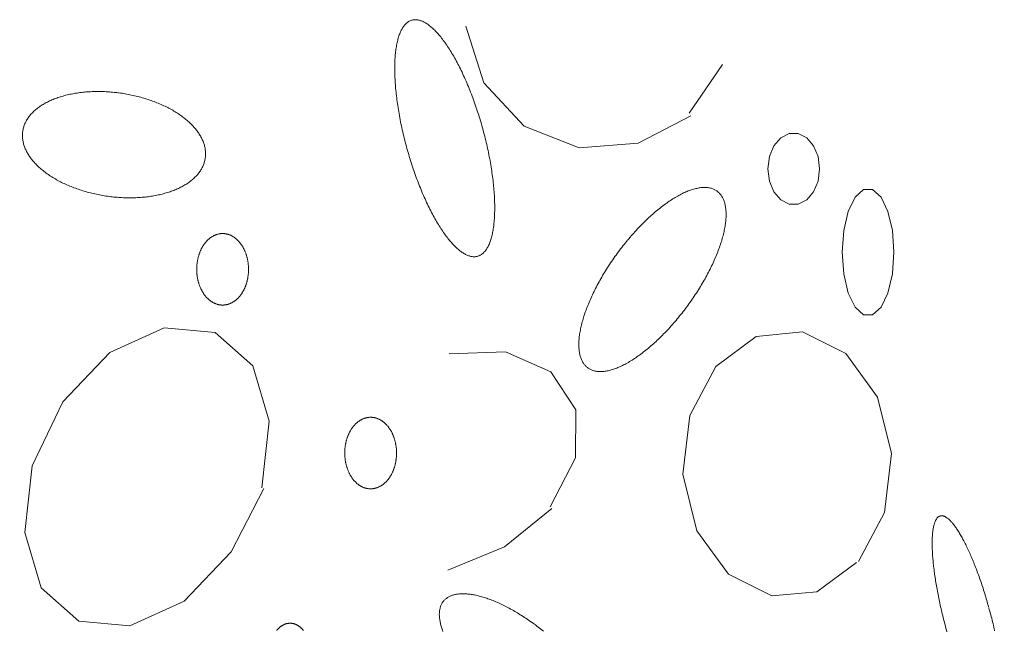
# Model space of a CAD drawing. Units: millimetres. Extents: x -1613 to 4616, y -872 to 5455.
# Drawn here: x -493 to -425, y 2046 to 2088 of the extents above; entities that cross this region are included whole.
import ezdxf

# ---------------------------------------------------------------- set-up
doc = ezdxf.new("R2010")
doc.units = ezdxf.units.MM
doc.layers.get('0').update_dxf_attribs({"lineweight": 9})

msp = doc.modelspace()

# ---------------------------------------------------------------- hatches: boundary and pattern name
h = msp.add_hatch()
h.set_pattern_fill('DOTS', color=256, scale=40, style=0)
h.set_pattern_definition([(0, (-10571.48, 0), (31.75, 63.5), [0, -63.5])])
edge = h.paths.add_edge_path()
edge.add_line((-396.512, 276.784), (-397.386, 288.975))
edge.add_line((-660.72, 1704.98), (-660.72, 1969.148))
edge.add_line((-397.386, 288.975), (-75.833, 313.472))
edge.add_line((103.02, 1862.587), (-668.062, 1862.587))
edge.add_line((-37.394, 362.117), (-37.394, 2060.729))
edge.add_line((-891.988, 239.037), (-891.988, 1704.98))
edge.add_arc((-87.394, 362.117), 50, 283.36879, 0)
edge.add_line((-660.72, 1704.98), (-978.293, 1704.98))
edge.add_line((-891.988, 239.037), (0, 306.991))

# ---------------------------------------------------------------- linework, layer by layer
for p, q in [((-462.367, 2087.349), (-461.151, 2083.456)), ((-447.029, 2081.365), (-444.753, 2084.724)), ((-461.151, 2083.456), (-458.378, 2080.479)), ((-450.543, 2079.319), (-446.93, 2081.182)), ((-458.378, 2080.479), (-454.598, 2078.999)), ((-454.598, 2078.999), (-450.543, 2079.319)), ((-483.09, 2066.632), (-486.825, 2064.938)), ((-479.587, 2066.296), (-483.09, 2066.632)), ((-477.013, 2064.022), (-479.587, 2066.296)), ((-442.443, 2066.022), (-445.206, 2063.976)), ((-439.25, 2066.342), (-442.443, 2066.022)), ((-436.277, 2064.862), (-439.25, 2066.342)), ((-486.825, 2064.938), (-490.063, 2061.533)), ((-459.648, 2064.984), (-463.527, 2064.846)), ((-456.543, 2063.594), (-459.648, 2064.984)), ((-434.101, 2061.869), (-436.277, 2064.862)), ((-475.875, 2060.205), (-477.013, 2064.022)), ((-445.206, 2063.976), (-446.996, 2060.602)), ((-454.83, 2060.999), (-456.543, 2063.594)), ((-433.15, 2057.991), (-434.101, 2061.869)), ((-490.063, 2061.533), (-492.151, 2057.136)), ((-454.841, 2057.686), (-454.83, 2060.999)), ((-446.996, 2060.602), (-447.471, 2056.572)), ((-476.394, 2055.64), (-475.875, 2060.205)), ((-456.587, 2054.327), (-454.841, 2057.686)), ((-433.614, 2053.946), (-433.15, 2057.991)), ((-492.151, 2057.136), (-492.671, 2052.571)), ((-447.471, 2056.572), (-446.521, 2052.679)), ((-478.482, 2051.243), (-476.25, 2055.579)), ((-459.715, 2051.579), (-456.466, 2054.221)), ((-435.404, 2050.572), (-433.614, 2053.946)), ((-492.671, 2052.571), (-491.533, 2048.77)), ((-446.521, 2052.679), (-444.333, 2049.702)), ((-481.709, 2047.839), (-478.482, 2051.243)), ((-463.604, 2049.976), (-459.715, 2051.579)), ((-438.277, 2048.496), (-435.537, 2050.511)), ((-444.333, 2049.702), (-441.36, 2048.221)), ((-491.533, 2048.77), (-488.958, 2046.48)), ((-441.36, 2048.221), (-438.277, 2048.496)), ((-485.455, 2046.144), (-481.709, 2047.839)), ((-488.958, 2046.48), (-485.455, 2046.144))]:
    msp.add_line(p, q)
for points in [[(-461.435, 2081.057), (-461.435, 2081.057), (-461.511, 2081.3), (-461.567, 2081.473), (-461.612, 2081.611), (-461.658, 2081.747), (-461.705, 2081.884), (-461.752, 2082.019), (-461.8, 2082.154), (-461.848, 2082.288), (-461.897, 2082.422), (-461.947, 2082.554), (-461.997, 2082.686), (-462.048, 2082.817), (-462.099, 2082.947), (-462.151, 2083.075), (-462.203, 2083.203), (-462.256, 2083.33), (-462.309, 2083.455), (-462.363, 2083.58), (-462.417, 2083.703), (-462.471, 2083.825), (-462.526, 2083.946), (-462.582, 2084.066), (-462.637, 2084.184), (-462.693, 2084.301), (-462.75, 2084.416), (-462.807, 2084.53), (-462.864, 2084.642), (-462.921, 2084.753), (-462.979, 2084.863), (-463.036, 2084.971), (-463.095, 2085.077), (-463.153, 2085.182), (-463.211, 2085.285), (-463.27, 2085.386), (-463.329, 2085.486), (-463.388, 2085.583), (-463.447, 2085.679), (-463.507, 2085.774), (-463.566, 2085.866), (-463.625, 2085.957), (-463.685, 2086.045), (-463.744, 2086.132), (-463.804, 2086.217), (-463.864, 2086.299), (-463.923, 2086.38), (-463.983, 2086.459), (-464.042, 2086.535), (-464.102, 2086.61), (-464.161, 2086.683), (-464.22, 2086.753), (-464.279, 2086.821), (-464.338, 2086.887), (-464.397, 2086.951), (-464.456, 2087.013), (-464.514, 2087.072), (-464.573, 2087.13), (-464.631, 2087.185), (-464.689, 2087.237), (-464.746, 2087.288), (-464.803, 2087.336), (-464.86, 2087.382), (-464.917, 2087.425), (-464.973, 2087.467), (-465.029, 2087.505), (-465.085, 2087.542), (-465.14, 2087.576), (-465.195, 2087.608), (-465.249, 2087.637), (-465.303, 2087.664), (-465.357, 2087.688), (-465.41, 2087.71), (-465.463, 2087.73), (-465.515, 2087.747), (-465.567, 2087.762), (-465.618, 2087.774), (-465.668, 2087.784), (-465.718, 2087.792), (-465.768, 2087.797), (-465.816, 2087.799), (-465.865, 2087.799), (-465.912, 2087.797), (-465.959, 2087.792), (-466.006, 2087.785), (-466.051, 2087.775), (-466.096, 2087.763), (-466.141, 2087.748), (-466.184, 2087.731), (-466.227, 2087.712), (-466.27, 2087.69), (-466.311, 2087.665), (-466.352, 2087.639), (-466.392, 2087.61), (-466.431, 2087.578), (-466.469, 2087.544), (-466.507, 2087.508), (-466.544, 2087.469), (-466.58, 2087.428), (-466.615, 2087.385), (-466.649, 2087.339), (-466.683, 2087.291), (-466.715, 2087.241), (-466.747, 2087.188), (-466.778, 2087.133), (-466.808, 2087.076), (-466.837, 2087.017), (-466.865, 2086.955), (-466.892, 2086.891), (-466.919, 2086.825), (-466.944, 2086.757), (-466.968, 2086.687), (-466.992, 2086.615), (-467.014, 2086.54), (-467.036, 2086.463), (-467.057, 2086.385), (-467.076, 2086.304), (-467.095, 2086.222), (-467.113, 2086.137), (-467.129, 2086.05), (-467.145, 2085.962), (-467.16, 2085.872), (-467.173, 2085.779), (-467.186, 2085.685), (-467.198, 2085.589), (-467.208, 2085.492), (-467.218, 2085.392), (-467.227, 2085.291), (-467.234, 2085.188), (-467.241, 2085.083), (-467.246, 2084.977), (-467.251, 2084.869), (-467.254, 2084.76), (-467.257, 2084.649), (-467.258, 2084.537), (-467.259, 2084.423), (-467.258, 2084.307), (-467.256, 2084.191), (-467.253, 2084.073), (-467.25, 2083.953), (-467.245, 2083.833), (-467.239, 2083.711), (-467.232, 2083.587), (-467.224, 2083.463), (-467.215, 2083.337), (-467.205, 2083.211), (-467.195, 2083.083), (-467.183, 2082.954), (-467.17, 2082.825), (-467.156, 2082.694), (-467.141, 2082.562), (-467.125, 2082.43), (-467.108, 2082.297), (-467.09, 2082.162), (-467.071, 2082.028), (-467.051, 2081.892), (-467.03, 2081.756), (-467.008, 2081.619), (-466.985, 2081.481), (-466.961, 2081.343), (-466.937, 2081.205), (-466.911, 2081.066), (-466.884, 2080.926), (-466.857, 2080.786), (-466.829, 2080.646), (-466.799, 2080.506), (-466.769, 2080.365), (-466.738, 2080.224), (-466.706, 2080.083), (-466.673, 2079.942), (-466.639, 2079.801), (-466.605, 2079.659), (-466.569, 2079.518), (-466.533, 2079.377), (-466.496, 2079.235), (-466.458, 2079.094), (-466.42, 2078.953), (-466.38, 2078.813), (-466.34, 2078.672), (-466.299, 2078.532), (-466.257, 2078.392), (-466.215, 2078.253), (-466.172, 2078.114), (-466.128, 2077.975), (-466.083, 2077.837), (-466.038, 2077.699), (-465.992, 2077.562), (-465.946, 2077.426), (-465.899, 2077.291), (-465.851, 2077.156), (-465.802, 2077.021), (-465.753, 2076.888), (-465.704, 2076.756), (-465.654, 2076.624), (-465.603, 2076.493), (-465.552, 2076.363), (-465.5, 2076.235), (-465.448, 2076.107), (-465.395, 2075.98), (-465.342, 2075.855), (-465.288, 2075.73), (-465.234, 2075.607), (-465.179, 2075.485), (-465.124, 2075.364), (-465.069, 2075.244), (-465.013, 2075.126), (-464.957, 2075.009), (-464.901, 2074.894), (-464.844, 2074.78), (-464.787, 2074.668), (-464.729, 2074.557), (-464.672, 2074.447), (-464.614, 2074.339), (-464.556, 2074.233), (-464.497, 2074.128), (-464.439, 2074.025), (-464.38, 2073.924), (-464.321, 2073.824), (-464.262, 2073.727), (-464.203, 2073.631), (-464.144, 2073.536), (-464.084, 2073.444), (-464.025, 2073.353), (-463.965, 2073.265), (-463.906, 2073.178), (-463.846, 2073.093), (-463.787, 2073.011), (-463.727, 2072.93), (-463.668, 2072.851), (-463.608, 2072.774), (-463.549, 2072.7), (-463.489, 2072.627), (-463.43, 2072.557), (-463.371, 2072.489), (-463.312, 2072.423), (-463.253, 2072.359), (-463.194, 2072.297), (-463.136, 2072.238), (-463.078, 2072.18), (-463.02, 2072.125), (-462.962, 2072.072), (-462.904, 2072.022), (-462.847, 2071.974), (-462.79, 2071.928), (-462.733, 2071.884), (-462.677, 2071.843), (-462.621, 2071.804), (-462.565, 2071.768), (-462.51, 2071.734), (-462.455, 2071.702), (-462.401, 2071.673), (-462.347, 2071.646), (-462.293, 2071.622), (-462.24, 2071.599), (-462.188, 2071.58), (-462.135, 2071.563), (-462.084, 2071.548), (-462.033, 2071.536), (-461.982, 2071.526), (-461.932, 2071.518), (-461.883, 2071.513), (-461.834, 2071.511), (-461.786, 2071.511), (-461.738, 2071.513), (-461.691, 2071.518), (-461.645, 2071.525), (-461.599, 2071.535), (-461.554, 2071.547), (-461.51, 2071.562), (-461.466, 2071.579), (-461.423, 2071.598), (-461.381, 2071.62), (-461.339, 2071.645), (-461.299, 2071.671), (-461.259, 2071.7), (-461.219, 2071.732), (-461.181, 2071.766), (-461.143, 2071.802), (-461.107, 2071.841), (-461.071, 2071.882), (-461.035, 2071.925), (-461.001, 2071.971), (-460.968, 2072.019), (-460.935, 2072.069), (-460.903, 2072.122), (-460.872, 2072.177), (-460.843, 2072.234), (-460.813, 2072.293), (-460.785, 2072.355), (-460.758, 2072.419), (-460.732, 2072.485), (-460.706, 2072.553), (-460.682, 2072.623), (-460.658, 2072.695), (-460.636, 2072.77), (-460.614, 2072.847), (-460.594, 2072.925), (-460.574, 2073.006), (-460.555, 2073.088), (-460.538, 2073.173), (-460.521, 2073.26), (-460.505, 2073.348), (-460.491, 2073.438), (-460.477, 2073.531), (-460.464, 2073.625), (-460.453, 2073.721), (-460.442, 2073.818), (-460.432, 2073.918), (-460.424, 2074.019), (-460.416, 2074.122), (-460.41, 2074.227), (-460.404, 2074.333), (-460.399, 2074.441), (-460.396, 2074.55), (-460.394, 2074.661), (-460.392, 2074.773), (-460.392, 2074.887), (-460.392, 2075.002), (-460.394, 2075.119), (-460.397, 2075.237), (-460.401, 2075.357), (-460.405, 2075.477), (-460.411, 2075.599), (-460.418, 2075.723), (-460.426, 2075.847), (-460.435, 2075.973), (-460.445, 2076.099), (-460.456, 2076.227), (-460.468, 2076.356), (-460.481, 2076.485), (-460.495, 2076.616), (-460.51, 2076.748), (-460.526, 2076.88), (-460.543, 2077.013), (-460.561, 2077.148), (-460.58, 2077.282), (-460.6, 2077.418), (-460.62, 2077.554), (-460.642, 2077.691), (-460.665, 2077.829), (-460.689, 2077.967), (-460.714, 2078.105), (-460.739, 2078.244), (-460.766, 2078.384), (-460.793, 2078.523), (-460.822, 2078.664), (-460.851, 2078.804), (-460.881, 2078.945), (-460.912, 2079.086), (-460.944, 2079.227), (-460.977, 2079.368), (-461.011, 2079.509), (-461.046, 2079.651), (-461.081, 2079.792), (-461.117, 2079.933), (-461.154, 2080.075), (-461.192, 2080.216), (-461.231, 2080.357), (-461.27, 2080.497), (-461.31, 2080.638), (-461.351, 2080.778), (-461.393, 2080.918), (-461.424, 2081.022)], [(-486.312, 2082.786), (-486.312, 2082.786), (-486.503, 2082.807), (-486.64, 2082.82), (-486.749, 2082.83), (-486.858, 2082.838), (-486.967, 2082.845), (-487.076, 2082.851), (-487.184, 2082.856), (-487.293, 2082.86), (-487.401, 2082.863), (-487.509, 2082.865), (-487.617, 2082.865), (-487.724, 2082.865), (-487.831, 2082.863), (-487.938, 2082.861), (-488.044, 2082.857), (-488.15, 2082.852), (-488.255, 2082.846), (-488.36, 2082.839), (-488.464, 2082.831), (-488.567, 2082.821), (-488.67, 2082.811), (-488.773, 2082.8), (-488.874, 2082.787), (-488.975, 2082.774), (-489.076, 2082.759), (-489.175, 2082.743), (-489.274, 2082.726), (-489.372, 2082.709), (-489.469, 2082.69), (-489.565, 2082.67), (-489.66, 2082.649), (-489.754, 2082.627), (-489.848, 2082.604), (-489.94, 2082.58), (-490.031, 2082.554), (-490.122, 2082.528), (-490.211, 2082.501), (-490.299, 2082.473), (-490.386, 2082.444), (-490.471, 2082.414), (-490.556, 2082.383), (-490.639, 2082.351), (-490.721, 2082.318), (-490.802, 2082.284), (-490.882, 2082.25), (-490.96, 2082.214), (-491.037, 2082.177), (-491.113, 2082.14), (-491.187, 2082.101), (-491.26, 2082.062), (-491.331, 2082.022), (-491.401, 2081.981), (-491.469, 2081.939), (-491.536, 2081.897), (-491.602, 2081.853), (-491.666, 2081.809), (-491.728, 2081.764), (-491.789, 2081.718), (-491.848, 2081.672), (-491.906, 2081.625), (-491.962, 2081.577), (-492.017, 2081.528), (-492.069, 2081.479), (-492.12, 2081.429), (-492.17, 2081.378), (-492.218, 2081.326), (-492.264, 2081.274), (-492.308, 2081.222), (-492.35, 2081.169), (-492.391, 2081.115), (-492.43, 2081.06), (-492.467, 2081.005), (-492.503, 2080.95), (-492.537, 2080.894), (-492.568, 2080.837), (-492.598, 2080.78), (-492.627, 2080.723), (-492.653, 2080.665), (-492.678, 2080.606), (-492.7, 2080.548), (-492.721, 2080.488), (-492.74, 2080.429), (-492.757, 2080.369), (-492.772, 2080.308), (-492.786, 2080.248), (-492.797, 2080.187), (-492.807, 2080.126), (-492.815, 2080.064), (-492.82, 2080.002), (-492.824, 2079.94), (-492.826, 2079.878), (-492.826, 2079.816), (-492.825, 2079.753), (-492.821, 2079.69), (-492.816, 2079.627), (-492.808, 2079.564), (-492.799, 2079.501), (-492.788, 2079.438), (-492.774, 2079.374), (-492.759, 2079.311), (-492.743, 2079.248), (-492.724, 2079.184), (-492.703, 2079.121), (-492.681, 2079.057), (-492.657, 2078.994), (-492.63, 2078.931), (-492.602, 2078.868), (-492.573, 2078.805), (-492.541, 2078.742), (-492.508, 2078.679), (-492.472, 2078.616), (-492.435, 2078.554), (-492.397, 2078.491), (-492.356, 2078.429), (-492.314, 2078.368), (-492.27, 2078.306), (-492.224, 2078.245), (-492.176, 2078.184), (-492.127, 2078.123), (-492.076, 2078.063), (-492.024, 2078.003), (-491.97, 2077.943), (-491.914, 2077.884), (-491.856, 2077.825), (-491.797, 2077.766), (-491.737, 2077.708), (-491.674, 2077.651), (-491.611, 2077.594), (-491.545, 2077.537), (-491.479, 2077.481), (-491.41, 2077.425), (-491.341, 2077.37), (-491.269, 2077.316), (-491.197, 2077.262), (-491.123, 2077.209), (-491.047, 2077.156), (-490.971, 2077.104), (-490.893, 2077.052), (-490.813, 2077.002), (-490.733, 2076.951), (-490.651, 2076.902), (-490.567, 2076.853), (-490.483, 2076.805), (-490.397, 2076.758), (-490.311, 2076.711), (-490.223, 2076.665), (-490.134, 2076.62), (-490.044, 2076.576), (-489.952, 2076.532), (-489.86, 2076.49), (-489.767, 2076.448), (-489.673, 2076.407), (-489.578, 2076.367), (-489.482, 2076.327), (-489.385, 2076.289), (-489.287, 2076.251), (-489.189, 2076.214), (-489.089, 2076.179), (-488.989, 2076.144), (-488.888, 2076.11), (-488.787, 2076.077), (-488.684, 2076.045), (-488.581, 2076.014), (-488.478, 2075.983), (-488.374, 2075.954), (-488.269, 2075.926), (-488.164, 2075.899), (-488.058, 2075.873), (-487.952, 2075.847), (-487.846, 2075.823), (-487.739, 2075.8), (-487.631, 2075.778), (-487.524, 2075.757), (-487.416, 2075.737), (-487.308, 2075.718), (-487.199, 2075.7), (-487.09, 2075.683), (-486.982, 2075.667), (-486.873, 2075.652), (-486.764, 2075.638), (-486.655, 2075.626), (-486.545, 2075.614), (-486.436, 2075.604), (-486.327, 2075.594), (-486.218, 2075.586), (-486.109, 2075.579), (-486, 2075.573), (-485.892, 2075.568), (-485.783, 2075.564), (-485.675, 2075.561), (-485.567, 2075.559), (-485.459, 2075.559), (-485.352, 2075.559), (-485.245, 2075.561), (-485.138, 2075.563), (-485.032, 2075.567), (-484.926, 2075.572), (-484.821, 2075.578), (-484.716, 2075.585), (-484.612, 2075.593), (-484.509, 2075.602), (-484.406, 2075.613), (-484.303, 2075.624), (-484.201, 2075.637), (-484.1, 2075.65), (-484, 2075.665), (-483.901, 2075.681), (-483.802, 2075.697), (-483.704, 2075.715), (-483.607, 2075.734), (-483.511, 2075.754), (-483.416, 2075.775), (-483.322, 2075.797), (-483.228, 2075.82), (-483.136, 2075.844), (-483.045, 2075.869), (-482.954, 2075.896), (-482.865, 2075.923), (-482.777, 2075.951), (-482.69, 2075.98), (-482.605, 2076.01), (-482.52, 2076.041), (-482.437, 2076.073), (-482.355, 2076.106), (-482.274, 2076.14), (-482.194, 2076.174), (-482.116, 2076.21), (-482.039, 2076.247), (-481.963, 2076.284), (-481.889, 2076.322), (-481.816, 2076.362), (-481.745, 2076.402), (-481.675, 2076.443), (-481.606, 2076.484), (-481.54, 2076.527), (-481.474, 2076.57), (-481.41, 2076.615), (-481.348, 2076.66), (-481.287, 2076.705), (-481.228, 2076.752), (-481.17, 2076.799), (-481.114, 2076.847), (-481.059, 2076.896), (-481.007, 2076.945), (-480.956, 2076.995), (-480.906, 2077.046), (-480.858, 2077.097), (-480.812, 2077.149), (-480.768, 2077.202), (-480.726, 2077.255), (-480.685, 2077.309), (-480.646, 2077.364), (-480.609, 2077.419), (-480.573, 2077.474), (-480.539, 2077.53), (-480.508, 2077.587), (-480.477, 2077.644), (-480.449, 2077.701), (-480.423, 2077.759), (-480.398, 2077.818), (-480.376, 2077.876), (-480.355, 2077.936), (-480.336, 2077.995), (-480.319, 2078.055), (-480.303, 2078.115), (-480.29, 2078.176), (-480.279, 2078.237), (-480.269, 2078.298), (-480.261, 2078.36), (-480.256, 2078.422), (-480.252, 2078.484), (-480.25, 2078.546), (-480.249, 2078.608), (-480.251, 2078.671), (-480.255, 2078.734), (-480.26, 2078.797), (-480.268, 2078.86), (-480.277, 2078.923), (-480.288, 2078.986), (-480.302, 2079.05), (-480.317, 2079.113), (-480.333, 2079.176), (-480.352, 2079.24), (-480.373, 2079.303), (-480.395, 2079.366), (-480.419, 2079.43), (-480.446, 2079.493), (-480.474, 2079.556), (-480.503, 2079.619), (-480.535, 2079.682), (-480.568, 2079.745), (-480.604, 2079.808), (-480.641, 2079.87), (-480.679, 2079.932), (-480.72, 2079.994), (-480.762, 2080.056), (-480.806, 2080.118), (-480.852, 2080.179), (-480.9, 2080.24), (-480.949, 2080.301), (-481, 2080.361), (-481.052, 2080.421), (-481.106, 2080.481), (-481.162, 2080.54), (-481.22, 2080.599), (-481.279, 2080.657), (-481.339, 2080.715), (-481.401, 2080.773), (-481.465, 2080.83), (-481.531, 2080.887), (-481.597, 2080.943), (-481.666, 2080.998), (-481.735, 2081.053), (-481.806, 2081.108), (-481.879, 2081.162), (-481.953, 2081.215), (-482.029, 2081.268), (-482.105, 2081.32), (-482.183, 2081.371), (-482.263, 2081.422), (-482.343, 2081.472), (-482.425, 2081.522), (-482.509, 2081.571), (-482.593, 2081.619), (-482.679, 2081.666), (-482.765, 2081.713), (-482.853, 2081.759), (-482.942, 2081.804), (-483.032, 2081.848), (-483.123, 2081.891), (-483.216, 2081.934), (-483.309, 2081.976), (-483.403, 2082.017), (-483.498, 2082.057), (-483.594, 2082.097), (-483.691, 2082.135), (-483.789, 2082.173), (-483.887, 2082.209), (-483.987, 2082.245), (-484.087, 2082.28), (-484.188, 2082.314), (-484.289, 2082.347), (-484.392, 2082.379), (-484.494, 2082.41), (-484.598, 2082.44), (-484.702, 2082.47), (-484.807, 2082.498), (-484.912, 2082.525), (-485.018, 2082.551), (-485.124, 2082.576), (-485.23, 2082.601), (-485.337, 2082.624), (-485.445, 2082.646), (-485.552, 2082.667), (-485.66, 2082.687), (-485.768, 2082.706), (-485.877, 2082.724), (-485.986, 2082.741), (-486.094, 2082.757), (-486.203, 2082.772), (-486.285, 2082.782)], [(-438.079, 2077.548), (-438.186, 2078.389), (-438.495, 2079.128), (-438.968, 2079.677), (-439.549, 2079.969), (-440.167, 2079.969), (-440.747, 2079.677), (-441.22, 2079.128), (-441.529, 2078.389), (-441.637, 2077.548), (-441.529, 2076.708), (-441.22, 2075.968), (-440.747, 2075.42), (-440.167, 2075.128), (-439.549, 2075.128), (-438.968, 2075.42), (-438.495, 2075.968), (-438.186, 2076.708), (-438.079, 2077.548)], [(-451.263, 2072.653), (-451.263, 2072.653), (-451.407, 2072.477), (-451.509, 2072.351), (-451.59, 2072.249), (-451.67, 2072.146), (-451.749, 2072.043), (-451.828, 2071.939), (-451.906, 2071.835), (-451.983, 2071.729), (-452.06, 2071.624), (-452.136, 2071.518), (-452.211, 2071.411), (-452.285, 2071.304), (-452.359, 2071.197), (-452.432, 2071.089), (-452.503, 2070.981), (-452.574, 2070.872), (-452.644, 2070.763), (-452.713, 2070.654), (-452.781, 2070.545), (-452.849, 2070.436), (-452.915, 2070.326), (-452.98, 2070.217), (-453.044, 2070.107), (-453.107, 2069.997), (-453.169, 2069.887), (-453.23, 2069.777), (-453.29, 2069.668), (-453.349, 2069.558), (-453.406, 2069.448), (-453.463, 2069.339), (-453.518, 2069.23), (-453.572, 2069.121), (-453.625, 2069.012), (-453.676, 2068.904), (-453.727, 2068.795), (-453.776, 2068.688), (-453.823, 2068.58), (-453.87, 2068.473), (-453.915, 2068.367), (-453.959, 2068.261), (-454.002, 2068.155), (-454.043, 2068.05), (-454.083, 2067.945), (-454.121, 2067.842), (-454.159, 2067.738), (-454.194, 2067.636), (-454.229, 2067.534), (-454.262, 2067.433), (-454.293, 2067.332), (-454.324, 2067.233), (-454.352, 2067.134), (-454.38, 2067.036), (-454.405, 2066.939), (-454.43, 2066.843), (-454.453, 2066.748), (-454.474, 2066.653), (-454.494, 2066.56), (-454.512, 2066.468), (-454.529, 2066.377), (-454.545, 2066.286), (-454.559, 2066.197), (-454.571, 2066.109), (-454.582, 2066.023), (-454.592, 2065.937), (-454.599, 2065.853), (-454.606, 2065.77), (-454.611, 2065.688), (-454.614, 2065.607), (-454.616, 2065.528), (-454.616, 2065.45), (-454.615, 2065.373), (-454.612, 2065.298), (-454.608, 2065.224), (-454.602, 2065.152), (-454.595, 2065.081), (-454.586, 2065.012), (-454.576, 2064.944), (-454.564, 2064.877), (-454.551, 2064.812), (-454.536, 2064.749), (-454.519, 2064.687), (-454.501, 2064.627), (-454.482, 2064.568), (-454.461, 2064.511), (-454.439, 2064.456), (-454.415, 2064.402), (-454.39, 2064.35), (-454.363, 2064.299), (-454.335, 2064.251), (-454.306, 2064.204), (-454.275, 2064.158), (-454.242, 2064.115), (-454.208, 2064.073), (-454.173, 2064.033), (-454.136, 2063.995), (-454.098, 2063.959), (-454.059, 2063.924), (-454.018, 2063.891), (-453.976, 2063.86), (-453.933, 2063.831), (-453.888, 2063.804), (-453.842, 2063.778), (-453.795, 2063.755), (-453.746, 2063.733), (-453.696, 2063.713), (-453.645, 2063.695), (-453.593, 2063.679), (-453.539, 2063.665), (-453.485, 2063.653), (-453.429, 2063.642), (-453.372, 2063.634), (-453.313, 2063.627), (-453.254, 2063.622), (-453.194, 2063.62), (-453.132, 2063.619), (-453.069, 2063.62), (-453.006, 2063.623), (-452.941, 2063.627), (-452.875, 2063.634), (-452.808, 2063.643), (-452.741, 2063.653), (-452.672, 2063.666), (-452.602, 2063.68), (-452.532, 2063.696), (-452.46, 2063.714), (-452.388, 2063.734), (-452.315, 2063.756), (-452.241, 2063.78), (-452.166, 2063.805), (-452.09, 2063.833), (-452.014, 2063.862), (-451.937, 2063.893), (-451.859, 2063.926), (-451.781, 2063.961), (-451.701, 2063.997), (-451.622, 2064.035), (-451.541, 2064.076), (-451.46, 2064.117), (-451.379, 2064.161), (-451.296, 2064.206), (-451.214, 2064.253), (-451.13, 2064.302), (-451.047, 2064.353), (-450.963, 2064.405), (-450.878, 2064.459), (-450.793, 2064.514), (-450.708, 2064.571), (-450.622, 2064.63), (-450.536, 2064.691), (-450.45, 2064.752), (-450.364, 2064.816), (-450.277, 2064.881), (-450.19, 2064.948), (-450.103, 2065.016), (-450.015, 2065.085), (-449.928, 2065.156), (-449.84, 2065.229), (-449.753, 2065.303), (-449.665, 2065.378), (-449.577, 2065.455), (-449.489, 2065.533), (-449.402, 2065.612), (-449.314, 2065.693), (-449.226, 2065.775), (-449.139, 2065.858), (-449.051, 2065.942), (-448.964, 2066.028), (-448.877, 2066.115), (-448.79, 2066.203), (-448.704, 2066.292), (-448.617, 2066.382), (-448.531, 2066.473), (-448.445, 2066.566), (-448.36, 2066.659), (-448.275, 2066.753), (-448.19, 2066.848), (-448.106, 2066.945), (-448.022, 2067.042), (-447.939, 2067.14), (-447.856, 2067.239), (-447.773, 2067.338), (-447.692, 2067.439), (-447.61, 2067.54), (-447.53, 2067.642), (-447.449, 2067.744), (-447.37, 2067.848), (-447.291, 2067.952), (-447.213, 2068.056), (-447.136, 2068.161), (-447.059, 2068.267), (-446.983, 2068.373), (-446.908, 2068.48), (-446.834, 2068.587), (-446.76, 2068.694), (-446.688, 2068.802), (-446.616, 2068.91), (-446.545, 2069.019), (-446.475, 2069.127), (-446.406, 2069.236), (-446.338, 2069.346), (-446.27, 2069.455), (-446.204, 2069.565), (-446.139, 2069.674), (-446.075, 2069.784), (-446.012, 2069.894), (-445.95, 2070.004), (-445.889, 2070.113), (-445.829, 2070.223), (-445.771, 2070.333), (-445.713, 2070.442), (-445.657, 2070.552), (-445.601, 2070.661), (-445.547, 2070.77), (-445.495, 2070.879), (-445.443, 2070.987), (-445.393, 2071.095), (-445.344, 2071.203), (-445.296, 2071.31), (-445.249, 2071.417), (-445.204, 2071.524), (-445.16, 2071.63), (-445.117, 2071.736), (-445.076, 2071.841), (-445.036, 2071.945), (-444.998, 2072.049), (-444.96, 2072.152), (-444.925, 2072.255), (-444.89, 2072.357), (-444.857, 2072.458), (-444.826, 2072.558), (-444.796, 2072.658), (-444.767, 2072.757), (-444.74, 2072.855), (-444.714, 2072.952), (-444.689, 2073.048), (-444.667, 2073.143), (-444.645, 2073.237), (-444.625, 2073.331), (-444.607, 2073.423), (-444.59, 2073.514), (-444.574, 2073.604), (-444.56, 2073.693), (-444.548, 2073.781), (-444.537, 2073.868), (-444.528, 2073.954), (-444.52, 2074.038), (-444.513, 2074.121), (-444.508, 2074.203), (-444.505, 2074.283), (-444.503, 2074.363), (-444.503, 2074.441), (-444.504, 2074.517), (-444.507, 2074.592), (-444.511, 2074.666), (-444.517, 2074.739), (-444.524, 2074.81), (-444.533, 2074.879), (-444.543, 2074.947), (-444.555, 2075.014), (-444.569, 2075.079), (-444.583, 2075.142), (-444.6, 2075.204), (-444.618, 2075.264), (-444.637, 2075.323), (-444.658, 2075.38), (-444.68, 2075.435), (-444.704, 2075.489), (-444.729, 2075.541), (-444.756, 2075.591), (-444.784, 2075.64), (-444.814, 2075.687), (-444.845, 2075.732), (-444.877, 2075.776), (-444.911, 2075.818), (-444.946, 2075.858), (-444.983, 2075.896), (-445.021, 2075.932), (-445.06, 2075.967), (-445.101, 2076), (-445.143, 2076.031), (-445.186, 2076.06), (-445.231, 2076.087), (-445.277, 2076.112), (-445.324, 2076.136), (-445.373, 2076.158), (-445.423, 2076.178), (-445.474, 2076.196), (-445.526, 2076.212), (-445.58, 2076.226), (-445.634, 2076.238), (-445.69, 2076.249), (-445.747, 2076.257), (-445.806, 2076.264), (-445.865, 2076.268), (-445.925, 2076.271), (-445.987, 2076.272), (-446.05, 2076.271), (-446.113, 2076.268), (-446.178, 2076.263), (-446.244, 2076.257), (-446.311, 2076.248), (-446.378, 2076.237), (-446.447, 2076.225), (-446.517, 2076.211), (-446.587, 2076.194), (-446.659, 2076.176), (-446.731, 2076.156), (-446.804, 2076.135), (-446.878, 2076.111), (-446.953, 2076.085), (-447.029, 2076.058), (-447.105, 2076.029), (-447.182, 2075.998), (-447.26, 2075.965), (-447.338, 2075.93), (-447.418, 2075.894), (-447.497, 2075.855), (-447.578, 2075.815), (-447.659, 2075.773), (-447.741, 2075.73), (-447.823, 2075.684), (-447.905, 2075.637), (-447.989, 2075.588), (-448.072, 2075.538), (-448.156, 2075.486), (-448.241, 2075.432), (-448.326, 2075.376), (-448.411, 2075.319), (-448.497, 2075.261), (-448.583, 2075.2), (-448.669, 2075.138), (-448.756, 2075.075), (-448.842, 2075.01), (-448.929, 2074.943), (-449.016, 2074.875), (-449.104, 2074.805), (-449.191, 2074.734), (-449.279, 2074.662), (-449.367, 2074.588), (-449.454, 2074.513), (-449.542, 2074.436), (-449.63, 2074.358), (-449.718, 2074.279), (-449.805, 2074.198), (-449.893, 2074.116), (-449.98, 2074.033), (-450.068, 2073.948), (-450.155, 2073.863), (-450.242, 2073.776), (-450.329, 2073.688), (-450.416, 2073.599), (-450.502, 2073.509), (-450.588, 2073.417), (-450.674, 2073.325), (-450.759, 2073.232), (-450.844, 2073.138), (-450.929, 2073.042), (-451.013, 2072.946), (-451.097, 2072.849), (-451.18, 2072.751), (-451.243, 2072.677)], [(-432.973, 2071.823), (-433.081, 2073.317), (-433.39, 2074.63), (-433.863, 2075.604), (-434.444, 2076.123), (-435.061, 2076.123), (-435.642, 2075.604), (-436.115, 2074.63), (-436.424, 2073.317), (-436.532, 2071.823), (-436.424, 2070.33), (-436.115, 2069.017), (-435.642, 2068.042), (-435.061, 2067.523), (-434.444, 2067.523), (-433.863, 2068.042), (-433.39, 2069.017), (-433.081, 2070.33), (-432.973, 2071.823)], [(-477.604, 2072.022), (-477.604, 2072.022), (-477.636, 2072.083), (-477.658, 2072.126), (-477.677, 2072.16), (-477.696, 2072.193), (-477.716, 2072.226), (-477.736, 2072.259), (-477.756, 2072.29), (-477.777, 2072.322), (-477.799, 2072.353), (-477.82, 2072.383), (-477.842, 2072.413), (-477.865, 2072.443), (-477.887, 2072.472), (-477.91, 2072.5), (-477.934, 2072.528), (-477.958, 2072.555), (-477.982, 2072.581), (-478.006, 2072.607), (-478.031, 2072.633), (-478.056, 2072.658), (-478.082, 2072.682), (-478.107, 2072.706), (-478.133, 2072.729), (-478.16, 2072.751), (-478.186, 2072.773), (-478.213, 2072.794), (-478.24, 2072.814), (-478.267, 2072.834), (-478.295, 2072.853), (-478.323, 2072.872), (-478.351, 2072.889), (-478.379, 2072.907), (-478.408, 2072.923), (-478.436, 2072.939), (-478.465, 2072.954), (-478.494, 2072.968), (-478.523, 2072.982), (-478.553, 2072.995), (-478.582, 2073.007), (-478.612, 2073.019), (-478.642, 2073.029), (-478.672, 2073.04), (-478.702, 2073.049), (-478.732, 2073.058), (-478.763, 2073.066), (-478.793, 2073.073), (-478.824, 2073.079), (-478.854, 2073.085), (-478.885, 2073.09), (-478.916, 2073.094), (-478.946, 2073.098), (-478.977, 2073.101), (-479.008, 2073.103), (-479.039, 2073.104), (-479.07, 2073.105), (-479.101, 2073.105), (-479.131, 2073.104), (-479.162, 2073.102), (-479.193, 2073.1), (-479.224, 2073.097), (-479.255, 2073.093), (-479.285, 2073.088), (-479.316, 2073.083), (-479.347, 2073.077), (-479.377, 2073.07), (-479.407, 2073.063), (-479.438, 2073.054), (-479.468, 2073.045), (-479.498, 2073.036), (-479.528, 2073.025), (-479.558, 2073.014), (-479.587, 2073.002), (-479.617, 2072.99), (-479.646, 2072.977), (-479.675, 2072.963), (-479.704, 2072.948), (-479.733, 2072.933), (-479.762, 2072.917), (-479.79, 2072.9), (-479.818, 2072.883), (-479.846, 2072.864), (-479.874, 2072.846), (-479.902, 2072.826), (-479.929, 2072.806), (-479.956, 2072.786), (-479.983, 2072.764), (-480.009, 2072.742), (-480.035, 2072.72), (-480.061, 2072.696), (-480.087, 2072.673), (-480.112, 2072.648), (-480.137, 2072.623), (-480.162, 2072.597), (-480.186, 2072.571), (-480.21, 2072.544), (-480.234, 2072.517), (-480.257, 2072.489), (-480.28, 2072.46), (-480.303, 2072.431), (-480.325, 2072.402), (-480.347, 2072.372), (-480.368, 2072.341), (-480.389, 2072.31), (-480.41, 2072.278), (-480.43, 2072.246), (-480.45, 2072.213), (-480.47, 2072.18), (-480.489, 2072.147), (-480.507, 2072.113), (-480.525, 2072.078), (-480.543, 2072.043), (-480.56, 2072.008), (-480.577, 2071.972), (-480.594, 2071.936), (-480.61, 2071.9), (-480.625, 2071.863), (-480.64, 2071.825), (-480.655, 2071.788), (-480.669, 2071.75), (-480.683, 2071.712), (-480.696, 2071.673), (-480.708, 2071.634), (-480.72, 2071.595), (-480.732, 2071.555), (-480.743, 2071.516), (-480.754, 2071.476), (-480.764, 2071.435), (-480.774, 2071.395), (-480.783, 2071.354), (-480.791, 2071.313), (-480.8, 2071.272), (-480.807, 2071.231), (-480.814, 2071.189), (-480.821, 2071.147), (-480.827, 2071.106), (-480.832, 2071.064), (-480.837, 2071.021), (-480.842, 2070.979), (-480.846, 2070.937), (-480.849, 2070.895), (-480.852, 2070.852), (-480.854, 2070.81), (-480.856, 2070.767), (-480.857, 2070.724), (-480.858, 2070.682), (-480.858, 2070.639), (-480.858, 2070.596), (-480.857, 2070.554), (-480.855, 2070.511), (-480.853, 2070.469), (-480.851, 2070.426), (-480.848, 2070.384), (-480.844, 2070.341), (-480.84, 2070.299), (-480.835, 2070.257), (-480.83, 2070.215), (-480.825, 2070.173), (-480.818, 2070.131), (-480.812, 2070.089), (-480.804, 2070.048), (-480.796, 2070.007), (-480.788, 2069.966), (-480.779, 2069.925), (-480.77, 2069.884), (-480.76, 2069.844), (-480.75, 2069.803), (-480.739, 2069.763), (-480.728, 2069.724), (-480.716, 2069.684), (-480.703, 2069.645), (-480.691, 2069.607), (-480.677, 2069.568), (-480.663, 2069.53), (-480.649, 2069.492), (-480.634, 2069.455), (-480.619, 2069.417), (-480.604, 2069.381), (-480.587, 2069.344), (-480.571, 2069.308), (-480.554, 2069.273), (-480.536, 2069.238), (-480.518, 2069.203), (-480.5, 2069.169), (-480.481, 2069.135), (-480.462, 2069.101), (-480.442, 2069.069), (-480.422, 2069.036), (-480.402, 2069.004), (-480.381, 2068.973), (-480.36, 2068.942), (-480.338, 2068.911), (-480.316, 2068.881), (-480.294, 2068.852), (-480.271, 2068.823), (-480.248, 2068.795), (-480.225, 2068.767), (-480.201, 2068.74), (-480.177, 2068.713), (-480.152, 2068.687), (-480.127, 2068.662), (-480.102, 2068.637), (-480.077, 2068.613), (-480.051, 2068.589), (-480.025, 2068.566), (-479.999, 2068.544), (-479.972, 2068.522), (-479.945, 2068.501), (-479.918, 2068.48), (-479.891, 2068.461), (-479.863, 2068.441), (-479.836, 2068.423), (-479.808, 2068.405), (-479.779, 2068.388), (-479.751, 2068.372), (-479.722, 2068.356), (-479.693, 2068.341), (-479.664, 2068.326), (-479.635, 2068.313), (-479.605, 2068.3), (-479.576, 2068.287), (-479.546, 2068.276), (-479.516, 2068.265), (-479.486, 2068.255), (-479.456, 2068.246), (-479.426, 2068.237), (-479.396, 2068.229), (-479.365, 2068.222), (-479.335, 2068.215), (-479.304, 2068.209), (-479.273, 2068.204), (-479.243, 2068.2), (-479.212, 2068.197), (-479.181, 2068.194), (-479.15, 2068.192), (-479.119, 2068.19), (-479.089, 2068.19), (-479.058, 2068.19), (-479.027, 2068.191), (-478.996, 2068.192), (-478.965, 2068.195), (-478.934, 2068.198), (-478.904, 2068.202), (-478.873, 2068.206), (-478.842, 2068.212), (-478.812, 2068.218), (-478.781, 2068.224), (-478.751, 2068.232), (-478.721, 2068.24), (-478.69, 2068.249), (-478.66, 2068.259), (-478.63, 2068.269), (-478.601, 2068.28), (-478.571, 2068.292), (-478.541, 2068.305), (-478.512, 2068.318), (-478.483, 2068.332), (-478.454, 2068.347), (-478.425, 2068.362), (-478.396, 2068.378), (-478.368, 2068.395), (-478.34, 2068.412), (-478.312, 2068.43), (-478.284, 2068.449), (-478.257, 2068.468), (-478.229, 2068.488), (-478.202, 2068.509), (-478.176, 2068.53), (-478.149, 2068.552), (-478.123, 2068.575), (-478.097, 2068.598), (-478.072, 2068.622), (-478.046, 2068.646), (-478.021, 2068.672), (-477.997, 2068.697), (-477.972, 2068.723), (-477.948, 2068.75), (-477.925, 2068.778), (-477.901, 2068.806), (-477.878, 2068.834), (-477.856, 2068.863), (-477.834, 2068.893), (-477.812, 2068.923), (-477.79, 2068.954), (-477.769, 2068.985), (-477.748, 2069.016), (-477.728, 2069.049), (-477.708, 2069.081), (-477.689, 2069.114), (-477.67, 2069.148), (-477.651, 2069.182), (-477.633, 2069.216), (-477.615, 2069.251), (-477.598, 2069.287), (-477.581, 2069.322), (-477.565, 2069.358), (-477.549, 2069.395), (-477.533, 2069.432), (-477.518, 2069.469), (-477.504, 2069.507), (-477.489, 2069.545), (-477.476, 2069.583), (-477.463, 2069.622), (-477.45, 2069.66), (-477.438, 2069.7), (-477.426, 2069.739), (-477.415, 2069.779), (-477.404, 2069.819), (-477.394, 2069.859), (-477.385, 2069.9), (-477.376, 2069.941), (-477.367, 2069.982), (-477.359, 2070.023), (-477.351, 2070.064), (-477.344, 2070.106), (-477.338, 2070.147), (-477.332, 2070.189), (-477.326, 2070.231), (-477.321, 2070.273), (-477.317, 2070.315), (-477.313, 2070.358), (-477.309, 2070.4), (-477.307, 2070.443), (-477.304, 2070.485), (-477.303, 2070.528), (-477.301, 2070.57), (-477.301, 2070.613), (-477.3, 2070.656), (-477.301, 2070.698), (-477.302, 2070.741), (-477.303, 2070.783), (-477.305, 2070.826), (-477.308, 2070.869), (-477.311, 2070.911), (-477.314, 2070.953), (-477.318, 2070.996), (-477.323, 2071.038), (-477.328, 2071.08), (-477.334, 2071.122), (-477.34, 2071.164), (-477.347, 2071.205), (-477.354, 2071.247), (-477.362, 2071.288), (-477.37, 2071.329), (-477.379, 2071.37), (-477.388, 2071.411), (-477.398, 2071.451), (-477.409, 2071.491), (-477.419, 2071.531), (-477.431, 2071.571), (-477.443, 2071.61), (-477.455, 2071.649), (-477.468, 2071.688), (-477.481, 2071.727), (-477.495, 2071.765), (-477.509, 2071.803), (-477.524, 2071.84), (-477.539, 2071.877), (-477.555, 2071.914), (-477.571, 2071.95), (-477.588, 2071.986), (-477.6, 2072.013)], [(-467.438, 2059.396), (-467.438, 2059.396), (-467.469, 2059.457), (-467.492, 2059.5), (-467.511, 2059.534), (-467.53, 2059.568), (-467.55, 2059.6), (-467.57, 2059.633), (-467.59, 2059.665), (-467.611, 2059.696), (-467.633, 2059.727), (-467.654, 2059.758), (-467.676, 2059.788), (-467.698, 2059.817), (-467.721, 2059.846), (-467.744, 2059.874), (-467.768, 2059.902), (-467.792, 2059.929), (-467.816, 2059.956), (-467.84, 2059.982), (-467.865, 2060.007), (-467.89, 2060.032), (-467.915, 2060.056), (-467.941, 2060.08), (-467.967, 2060.103), (-467.993, 2060.125), (-468.02, 2060.147), (-468.047, 2060.168), (-468.074, 2060.189), (-468.101, 2060.208), (-468.129, 2060.228), (-468.157, 2060.246), (-468.185, 2060.264), (-468.213, 2060.281), (-468.242, 2060.297), (-468.27, 2060.313), (-468.299, 2060.328), (-468.328, 2060.343), (-468.357, 2060.356), (-468.387, 2060.369), (-468.416, 2060.382), (-468.446, 2060.393), (-468.476, 2060.404), (-468.506, 2060.414), (-468.536, 2060.423), (-468.566, 2060.432), (-468.597, 2060.44), (-468.627, 2060.447), (-468.658, 2060.454), (-468.688, 2060.46), (-468.719, 2060.465), (-468.75, 2060.469), (-468.78, 2060.472), (-468.811, 2060.475), (-468.842, 2060.477), (-468.873, 2060.479), (-468.904, 2060.479), (-468.935, 2060.479), (-468.965, 2060.478), (-468.996, 2060.477), (-469.027, 2060.474), (-469.058, 2060.471), (-469.089, 2060.467), (-469.119, 2060.463), (-469.15, 2060.457), (-469.181, 2060.451), (-469.211, 2060.445), (-469.241, 2060.437), (-469.272, 2060.429), (-469.302, 2060.42), (-469.332, 2060.41), (-469.362, 2060.4), (-469.392, 2060.389), (-469.421, 2060.377), (-469.451, 2060.364), (-469.48, 2060.351), (-469.509, 2060.337), (-469.538, 2060.322), (-469.567, 2060.307), (-469.596, 2060.291), (-469.624, 2060.274), (-469.652, 2060.257), (-469.68, 2060.239), (-469.708, 2060.22), (-469.736, 2060.201), (-469.763, 2060.181), (-469.79, 2060.16), (-469.817, 2060.139), (-469.843, 2060.117), (-469.869, 2060.094), (-469.895, 2060.071), (-469.921, 2060.047), (-469.946, 2060.023), (-469.971, 2059.997), (-469.996, 2059.972), (-470.02, 2059.946), (-470.044, 2059.919), (-470.068, 2059.891), (-470.091, 2059.863), (-470.114, 2059.835), (-470.137, 2059.806), (-470.159, 2059.776), (-470.181, 2059.746), (-470.202, 2059.715), (-470.223, 2059.684), (-470.244, 2059.653), (-470.264, 2059.62), (-470.284, 2059.588), (-470.303, 2059.555), (-470.323, 2059.521), (-470.341, 2059.487), (-470.359, 2059.453), (-470.377, 2059.418), (-470.394, 2059.382), (-470.411, 2059.347), (-470.428, 2059.311), (-470.444, 2059.274), (-470.459, 2059.237), (-470.474, 2059.2), (-470.489, 2059.162), (-470.503, 2059.124), (-470.516, 2059.086), (-470.53, 2059.047), (-470.542, 2059.008), (-470.554, 2058.969), (-470.566, 2058.93), (-470.577, 2058.89), (-470.588, 2058.85), (-470.598, 2058.81), (-470.608, 2058.769), (-470.617, 2058.728), (-470.625, 2058.687), (-470.634, 2058.646), (-470.641, 2058.605), (-470.648, 2058.563), (-470.655, 2058.522), (-470.661, 2058.48), (-470.666, 2058.438), (-470.671, 2058.396), (-470.676, 2058.354), (-470.68, 2058.311), (-470.683, 2058.269), (-470.686, 2058.226), (-470.688, 2058.184), (-470.69, 2058.141), (-470.691, 2058.099), (-470.692, 2058.056), (-470.692, 2058.013), (-470.692, 2057.971), (-470.691, 2057.928), (-470.689, 2057.886), (-470.687, 2057.843), (-470.685, 2057.8), (-470.682, 2057.758), (-470.678, 2057.716), (-470.674, 2057.673), (-470.669, 2057.631), (-470.664, 2057.589), (-470.658, 2057.547), (-470.652, 2057.505), (-470.645, 2057.464), (-470.638, 2057.422), (-470.63, 2057.381), (-470.622, 2057.34), (-470.613, 2057.299), (-470.604, 2057.258), (-470.594, 2057.218), (-470.584, 2057.178), (-470.573, 2057.138), (-470.562, 2057.098), (-470.55, 2057.059), (-470.537, 2057.02), (-470.525, 2056.981), (-470.511, 2056.942), (-470.497, 2056.904), (-470.483, 2056.866), (-470.468, 2056.829), (-470.453, 2056.792), (-470.437, 2056.755), (-470.421, 2056.719), (-470.405, 2056.683), (-470.388, 2056.647), (-470.37, 2056.612), (-470.352, 2056.577), (-470.334, 2056.543), (-470.315, 2056.509), (-470.296, 2056.476), (-470.276, 2056.443), (-470.256, 2056.41), (-470.236, 2056.379), (-470.215, 2056.347), (-470.194, 2056.316), (-470.172, 2056.286), (-470.15, 2056.256), (-470.128, 2056.226), (-470.105, 2056.197), (-470.082, 2056.169), (-470.058, 2056.141), (-470.035, 2056.114), (-470.011, 2056.088), (-469.986, 2056.062), (-469.961, 2056.036), (-469.936, 2056.011), (-469.911, 2055.987), (-469.885, 2055.963), (-469.859, 2055.94), (-469.833, 2055.918), (-469.806, 2055.896), (-469.779, 2055.875), (-469.752, 2055.855), (-469.725, 2055.835), (-469.697, 2055.816), (-469.67, 2055.797), (-469.641, 2055.78), (-469.613, 2055.762), (-469.585, 2055.746), (-469.556, 2055.73), (-469.527, 2055.715), (-469.498, 2055.701), (-469.469, 2055.687), (-469.439, 2055.674), (-469.41, 2055.662), (-469.38, 2055.65), (-469.35, 2055.64), (-469.32, 2055.629), (-469.29, 2055.62), (-469.26, 2055.611), (-469.23, 2055.603), (-469.199, 2055.596), (-469.169, 2055.59), (-469.138, 2055.584), (-469.107, 2055.579), (-469.077, 2055.575), (-469.046, 2055.571), (-469.015, 2055.568), (-468.984, 2055.566), (-468.953, 2055.565), (-468.923, 2055.564), (-468.892, 2055.564), (-468.861, 2055.565), (-468.83, 2055.567), (-468.799, 2055.569), (-468.768, 2055.572), (-468.738, 2055.576), (-468.707, 2055.581), (-468.676, 2055.586), (-468.646, 2055.592), (-468.615, 2055.599), (-468.585, 2055.606), (-468.555, 2055.615), (-468.524, 2055.624), (-468.494, 2055.633), (-468.464, 2055.644), (-468.435, 2055.655), (-468.405, 2055.667), (-468.375, 2055.679), (-468.346, 2055.692), (-468.317, 2055.706), (-468.288, 2055.721), (-468.259, 2055.736), (-468.23, 2055.752), (-468.202, 2055.769), (-468.174, 2055.786), (-468.146, 2055.805), (-468.118, 2055.823), (-468.091, 2055.843), (-468.063, 2055.863), (-468.036, 2055.883), (-468.01, 2055.905), (-467.983, 2055.927), (-467.957, 2055.949), (-467.931, 2055.973), (-467.906, 2055.996), (-467.88, 2056.021), (-467.855, 2056.046), (-467.831, 2056.072), (-467.806, 2056.098), (-467.782, 2056.125), (-467.759, 2056.152), (-467.735, 2056.18), (-467.712, 2056.209), (-467.69, 2056.238), (-467.668, 2056.267), (-467.646, 2056.297), (-467.624, 2056.328), (-467.603, 2056.359), (-467.582, 2056.391), (-467.562, 2056.423), (-467.542, 2056.456), (-467.523, 2056.489), (-467.504, 2056.522), (-467.485, 2056.556), (-467.467, 2056.591), (-467.449, 2056.626), (-467.432, 2056.661), (-467.415, 2056.697), (-467.399, 2056.733), (-467.383, 2056.769), (-467.367, 2056.806), (-467.352, 2056.844), (-467.338, 2056.881), (-467.323, 2056.919), (-467.31, 2056.957), (-467.297, 2056.996), (-467.284, 2057.035), (-467.272, 2057.074), (-467.26, 2057.114), (-467.249, 2057.153), (-467.238, 2057.193), (-467.228, 2057.234), (-467.219, 2057.274), (-467.209, 2057.315), (-467.201, 2057.356), (-467.193, 2057.397), (-467.185, 2057.438), (-467.178, 2057.48), (-467.172, 2057.522), (-467.166, 2057.563), (-467.16, 2057.605), (-467.155, 2057.648), (-467.151, 2057.69), (-467.147, 2057.732), (-467.143, 2057.774), (-467.141, 2057.817), (-467.138, 2057.859), (-467.136, 2057.902), (-467.135, 2057.945), (-467.135, 2057.987), (-467.134, 2058.03), (-467.135, 2058.073), (-467.136, 2058.115), (-467.137, 2058.158), (-467.139, 2058.2), (-467.142, 2058.243), (-467.145, 2058.285), (-467.148, 2058.328), (-467.152, 2058.37), (-467.157, 2058.412), (-467.162, 2058.454), (-467.168, 2058.496), (-467.174, 2058.538), (-467.181, 2058.58), (-467.188, 2058.621), (-467.196, 2058.662), (-467.204, 2058.703), (-467.213, 2058.744), (-467.222, 2058.785), (-467.232, 2058.825), (-467.243, 2058.866), (-467.253, 2058.906), (-467.265, 2058.945), (-467.277, 2058.985), (-467.289, 2059.024), (-467.302, 2059.062), (-467.315, 2059.101), (-467.329, 2059.139), (-467.343, 2059.177), (-467.358, 2059.214), (-467.373, 2059.252), (-467.389, 2059.288), (-467.405, 2059.325), (-467.422, 2059.361), (-467.434, 2059.387)], [(-426.458, 2047.404), (-426.458, 2047.404), (-426.518, 2047.618), (-426.562, 2047.77), (-426.598, 2047.892), (-426.633, 2048.012), (-426.67, 2048.133), (-426.706, 2048.253), (-426.743, 2048.372), (-426.78, 2048.491), (-426.818, 2048.609), (-426.856, 2048.727), (-426.894, 2048.844), (-426.933, 2048.96), (-426.972, 2049.076), (-427.011, 2049.191), (-427.05, 2049.305), (-427.09, 2049.419), (-427.13, 2049.531), (-427.17, 2049.643), (-427.211, 2049.754), (-427.251, 2049.864), (-427.292, 2049.973), (-427.333, 2050.081), (-427.374, 2050.187), (-427.416, 2050.293), (-427.457, 2050.398), (-427.499, 2050.501), (-427.54, 2050.604), (-427.582, 2050.705), (-427.624, 2050.805), (-427.666, 2050.904), (-427.708, 2051.001), (-427.751, 2051.097), (-427.793, 2051.192), (-427.835, 2051.285), (-427.877, 2051.377), (-427.92, 2051.468), (-427.962, 2051.557), (-428.004, 2051.644), (-428.047, 2051.731), (-428.089, 2051.815), (-428.131, 2051.898), (-428.173, 2051.979), (-428.215, 2052.059), (-428.257, 2052.137), (-428.299, 2052.214), (-428.34, 2052.289), (-428.382, 2052.362), (-428.423, 2052.433), (-428.465, 2052.503), (-428.506, 2052.571), (-428.547, 2052.637), (-428.588, 2052.701), (-428.628, 2052.764), (-428.668, 2052.824), (-428.709, 2052.883), (-428.748, 2052.94), (-428.788, 2052.995), (-428.827, 2053.048), (-428.866, 2053.099), (-428.905, 2053.148), (-428.944, 2053.195), (-428.982, 2053.241), (-429.02, 2053.284), (-429.057, 2053.325), (-429.094, 2053.364), (-429.131, 2053.401), (-429.168, 2053.437), (-429.204, 2053.47), (-429.239, 2053.501), (-429.275, 2053.53), (-429.31, 2053.557), (-429.344, 2053.581), (-429.378, 2053.604), (-429.412, 2053.625), (-429.445, 2053.643), (-429.477, 2053.66), (-429.51, 2053.674), (-429.541, 2053.686), (-429.573, 2053.696), (-429.603, 2053.704), (-429.634, 2053.71), (-429.663, 2053.713), (-429.692, 2053.715), (-429.721, 2053.714), (-429.749, 2053.712), (-429.777, 2053.707), (-429.804, 2053.7), (-429.83, 2053.69), (-429.856, 2053.679), (-429.881, 2053.666), (-429.906, 2053.65), (-429.93, 2053.633), (-429.953, 2053.613), (-429.976, 2053.591), (-429.998, 2053.567), (-430.02, 2053.541), (-430.041, 2053.513), (-430.061, 2053.483), (-430.081, 2053.451), (-430.1, 2053.416), (-430.118, 2053.38), (-430.136, 2053.342), (-430.153, 2053.301), (-430.169, 2053.259), (-430.185, 2053.214), (-430.2, 2053.168), (-430.214, 2053.12), (-430.228, 2053.069), (-430.24, 2053.017), (-430.253, 2052.963), (-430.264, 2052.907), (-430.275, 2052.849), (-430.285, 2052.789), (-430.294, 2052.727), (-430.303, 2052.664), (-430.311, 2052.598), (-430.318, 2052.531), (-430.324, 2052.462), (-430.33, 2052.392), (-430.335, 2052.319), (-430.339, 2052.245), (-430.343, 2052.169), (-430.346, 2052.092), (-430.348, 2052.013), (-430.349, 2051.932), (-430.35, 2051.85), (-430.35, 2051.766), (-430.349, 2051.68), (-430.347, 2051.593), (-430.345, 2051.505), (-430.342, 2051.415), (-430.338, 2051.323), (-430.334, 2051.231), (-430.328, 2051.137), (-430.322, 2051.041), (-430.316, 2050.944), (-430.308, 2050.846), (-430.3, 2050.747), (-430.291, 2050.646), (-430.282, 2050.544), (-430.271, 2050.441), (-430.26, 2050.337), (-430.249, 2050.231), (-430.236, 2050.125), (-430.223, 2050.018), (-430.209, 2049.909), (-430.195, 2049.8), (-430.18, 2049.689), (-430.164, 2049.578), (-430.147, 2049.466), (-430.13, 2049.352), (-430.112, 2049.239), (-430.093, 2049.124), (-430.074, 2049.008), (-430.054, 2048.892), (-430.034, 2048.775), (-430.013, 2048.658), (-429.991, 2048.54), (-429.968, 2048.421), (-429.945, 2048.302), (-429.922, 2048.182), (-429.897, 2048.062), (-429.873, 2047.942), (-429.847, 2047.821), (-429.821, 2047.699), (-429.795, 2047.578), (-429.767, 2047.456), (-429.74, 2047.333), (-429.711, 2047.211), (-429.683, 2047.088), (-429.653, 2046.966), (-429.623, 2046.843), (-429.593, 2046.72), (-429.562, 2046.597), (-429.531, 2046.474), (-429.499, 2046.351), (-429.466, 2046.229), (-429.434, 2046.106), (-429.4, 2045.983), (-429.367, 2045.861), (-429.332, 2045.739)], [(-457.694, 2046.276), (-457.694, 2046.276), (-457.857, 2046.394), (-457.975, 2046.477), (-458.069, 2046.543), (-458.163, 2046.607), (-458.258, 2046.671), (-458.352, 2046.733), (-458.447, 2046.795), (-458.542, 2046.856), (-458.636, 2046.916), (-458.731, 2046.975), (-458.826, 2047.032), (-458.921, 2047.089), (-459.016, 2047.145), (-459.11, 2047.199), (-459.205, 2047.253), (-459.299, 2047.305), (-459.394, 2047.356), (-459.488, 2047.407), (-459.581, 2047.456), (-459.675, 2047.503), (-459.768, 2047.55), (-459.861, 2047.596), (-459.954, 2047.64), (-460.046, 2047.683), (-460.138, 2047.725), (-460.229, 2047.765), (-460.32, 2047.804), (-460.411, 2047.842), (-460.501, 2047.879), (-460.59, 2047.914), (-460.679, 2047.949), (-460.768, 2047.981), (-460.855, 2048.013), (-460.942, 2048.043), (-461.029, 2048.072), (-461.114, 2048.099), (-461.199, 2048.125), (-461.284, 2048.15), (-461.367, 2048.173), (-461.45, 2048.195), (-461.532, 2048.216), (-461.613, 2048.235), (-461.693, 2048.253), (-461.772, 2048.269), (-461.851, 2048.284), (-461.928, 2048.297), (-462.004, 2048.309), (-462.08, 2048.32), (-462.154, 2048.329), (-462.228, 2048.337), (-462.3, 2048.344), (-462.371, 2048.349), (-462.442, 2048.352), (-462.511, 2048.354), (-462.579, 2048.355), (-462.645, 2048.354), (-462.711, 2048.352), (-462.775, 2048.348), (-462.838, 2048.343), (-462.9, 2048.336), (-462.961, 2048.328), (-463.021, 2048.319), (-463.079, 2048.308), (-463.135, 2048.296), (-463.191, 2048.282), (-463.245, 2048.267), (-463.298, 2048.25), (-463.349, 2048.232), (-463.399, 2048.213), (-463.448, 2048.192), (-463.495, 2048.17), (-463.541, 2048.147), (-463.585, 2048.122), (-463.628, 2048.096), (-463.669, 2048.068), (-463.709, 2048.039), (-463.748, 2048.009), (-463.784, 2047.977), (-463.82, 2047.944), (-463.854, 2047.91), (-463.886, 2047.874), (-463.917, 2047.837), (-463.946, 2047.799), (-463.973, 2047.76), (-463.999, 2047.719), (-464.024, 2047.677), (-464.047, 2047.634), (-464.068, 2047.59), (-464.087, 2047.544), (-464.105, 2047.497), (-464.122, 2047.449), (-464.136, 2047.4), (-464.15, 2047.35), (-464.161, 2047.298), (-464.171, 2047.246), (-464.179, 2047.192), (-464.186, 2047.138), (-464.191, 2047.082), (-464.194, 2047.025), (-464.196, 2046.967), (-464.196, 2046.908), (-464.194, 2046.848), (-464.191, 2046.787), (-464.186, 2046.725), (-464.179, 2046.663), (-464.171, 2046.599), (-464.161, 2046.534), (-464.15, 2046.469), (-464.136, 2046.402), (-464.122, 2046.335), (-464.105, 2046.267), (-464.087, 2046.198), (-464.068, 2046.128), (-464.046, 2046.058), (-464.024, 2045.986), (-463.999, 2045.915), (-463.973, 2045.842), (-463.946, 2045.769)], [(-426.058, 2045.81), (-426.085, 2045.933), (-426.114, 2046.055), (-426.142, 2046.178), (-426.172, 2046.3), (-426.202, 2046.423), (-426.232, 2046.546), (-426.263, 2046.669), (-426.294, 2046.792), (-426.326, 2046.915), (-426.359, 2047.038), (-426.391, 2047.16), (-426.425, 2047.283), (-426.45, 2047.374)], [(-474.449, 2046.327), (-474.449, 2046.327), (-474.49, 2046.326), (-474.519, 2046.325), (-474.543, 2046.323), (-474.566, 2046.32), (-474.589, 2046.317), (-474.613, 2046.313), (-474.636, 2046.309), (-474.659, 2046.304), (-474.682, 2046.299), (-474.705, 2046.293), (-474.728, 2046.287), (-474.751, 2046.28), (-474.774, 2046.272), (-474.796, 2046.264), (-474.819, 2046.256), (-474.841, 2046.247), (-474.864, 2046.237), (-474.886, 2046.227), (-474.908, 2046.216), (-474.93, 2046.205), (-474.952, 2046.193), (-474.973, 2046.181), (-474.995, 2046.168), (-475.016, 2046.154), (-475.037, 2046.141), (-475.058, 2046.126), (-475.079, 2046.111), (-475.1, 2046.096), (-475.12, 2046.08), (-475.14, 2046.064), (-475.16, 2046.047), (-475.18, 2046.03), (-475.199, 2046.012), (-475.219, 2045.994), (-475.238, 2045.975), (-475.257, 2045.956), (-475.275, 2045.936), (-475.294, 2045.916), (-475.312, 2045.896), (-475.33, 2045.875), (-475.347, 2045.854), (-475.364, 2045.832)], [(-473.534, 2045.832), (-473.551, 2045.854), (-473.569, 2045.875), (-473.587, 2045.896), (-473.605, 2045.917), (-473.623, 2045.937), (-473.642, 2045.956), (-473.661, 2045.975), (-473.68, 2045.994), (-473.699, 2046.012), (-473.719, 2046.03), (-473.739, 2046.047), (-473.759, 2046.064), (-473.779, 2046.08), (-473.799, 2046.096), (-473.82, 2046.112), (-473.841, 2046.126), (-473.861, 2046.141), (-473.883, 2046.155), (-473.904, 2046.168), (-473.925, 2046.181), (-473.947, 2046.193), (-473.969, 2046.205), (-473.991, 2046.216), (-474.013, 2046.227), (-474.035, 2046.237), (-474.057, 2046.247), (-474.08, 2046.256), (-474.102, 2046.264), (-474.125, 2046.272), (-474.148, 2046.28), (-474.171, 2046.287), (-474.194, 2046.293), (-474.217, 2046.299), (-474.24, 2046.304), (-474.263, 2046.309), (-474.286, 2046.313), (-474.309, 2046.317), (-474.333, 2046.32), (-474.356, 2046.323), (-474.379, 2046.325), (-474.403, 2046.326), (-474.426, 2046.327), (-474.443, 2046.327)], [(-457.052, 2045.778), (-457.142, 2045.851), (-457.233, 2045.924), (-457.325, 2045.996), (-457.416, 2046.067), (-457.509, 2046.137), (-457.601, 2046.207), (-457.67, 2046.258)]]:
    msp.add_lwpolyline(points)

doc.saveas('drawing.dxf')
